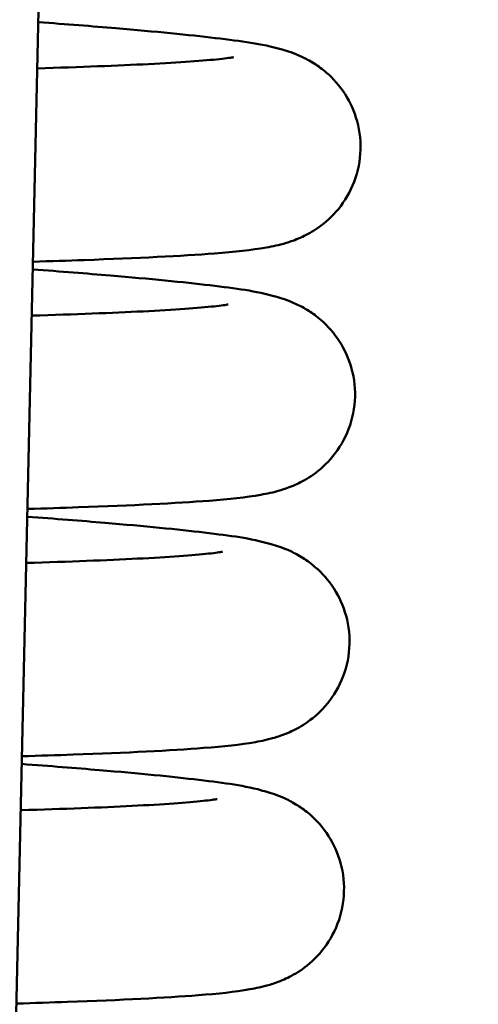
# Model space of a CAD drawing. Units: millimetres. Extents: x 0 to 4158, y 0 to 2940.
# Drawn here: x 827 to 908, y 1377 to 1549 of the extents above; entities that cross this region are included whole.
import ezdxf

# ---------------------------------------------------------------- set-up
doc = ezdxf.new("R2010")
doc.units = ezdxf.units.MM
doc.header["$LTSCALE"] = 7
doc.layers.add('Viditelné hrany(ISO)', color=7, linetype='Continuous', lineweight=50)
doc.layers.add('Šrafování', color=7, linetype='Continuous', lineweight=18, true_color=0x1e1e47)

msp = doc.modelspace()

# ---------------------------------------------------------------- hatches: boundary and pattern name
at = {"layer": 'Šrafování'}
h = msp.add_hatch(dxfattribs=at)
h.set_pattern_fill('ANSI37', color=256, scale=177.8, style=0)
h.set_pattern_definition([(45, (0, 0), (-15.71544821187102, 15.71544821187102), []), (135, (0, 0), (-15.71544821187102, -15.71544821187102), [])])
h.paths.add_polyline_path([(983.3806963847245, 1724.993047245756), (967.8806963847245, 1724.993047245756), (967.8806963847245, 1719.778616597875), (967.8806963847245, 1718.778616597874), (934.8806963847245, 1718.778616597874), (934.8806963847245, 1719.578616597875), (934.8806963847245, 1719.778616597875), (934.8806963847245, 1801.978616597875), (967.8806963847245, 1801.978616597875), (967.8806963847245, 1792.60647946844), (983.3806963847245, 1792.60647946844)])
h.paths.add_polyline_path([(967.8806963847245, 1679.564185949993), (983.3806963847245, 1679.564185949993), (983.3806963847245, 1473.950753727309), (967.8806963847245, 1473.950753727309), (967.8806963847247, 1464.578616597875), (934.8806963847245, 1464.578616597875), (934.8806963847245, 1684.778616597875), (934.8806963847245, 1684.978616597875), (934.8806963847245, 1685.778616597875), (967.8806963847245, 1685.778616597875), (967.8806963847245, 1684.778616597875)])
edge = h.paths.add_edge_path()
edge.add_ellipse((920.8806963847255, 2300.378616597874), major_axis=(-1.129782196336093e-12, 96.75000000000038), ratio=1, start_angle=4.196467775650513e-15, end_angle=51.8631483954041)
edge.add_ellipse((634.8806964537005, 1796.758772309718), major_axis=(209.9024491129569, 563.3670221252024), ratio=1, start_angle=0, end_angle=0.1271429815486629)
edge.add_ellipse((634.880696384724, 1796.758772124043), major_axis=(208.6517861230212, 563.8314217456065), ratio=1, start_angle=0, end_angle=15.5244353431645)
edge.add_ellipse((634.8806963847553, 1796.758772124421), major_axis=(50.13032107791769, 599.1063268804362), ratio=1, start_angle=0, end_angle=1.541081606482548)
edge.add_line((668.8806963847244, 2396.996591658933), (668.8806963847244, 2454.278616597875))
edge.add_line((668.8806963847245, 2454.278616597875), (983.3806963847247, 2454.278616597875))
edge.add_line((983.3806963847247, 2454.278616597875), (983.3806963847246, 2402.342386936757))
edge.add_line((983.3806963847246, 2402.342386936757), (983.3806963847246, 2402.333047245756))
edge.add_line((983.3806963847246, 2402.333047245756), (983.2024844641238, 2402.333047245756))
edge.add_line((983.2024844641238, 2402.333047245756), (981.3823639495431, 2402.333047245756))
edge.add_line((981.382363949543, 2402.333047245756), (980.1136873967146, 2402.333047245756))
edge.add_line((980.1136873967148, 2402.333047245756), (974.9650791168822, 2402.333047245756))
edge.add_line((974.9650791168822, 2402.333047245756), (974.4508901727047, 2402.333047245756))
edge.add_line((974.4508901727047, 2402.333047245756), (967.8806963847247, 2402.333047245756))
edge.add_line((967.8806963847247, 2402.333047245756), (967.8806963847247, 2397.128616597875))
edge.add_line((967.8806963847247, 2397.128616597875), (960.8806963847255, 2397.128616597875))
edge.add_line((960.8806963847254, 2397.128616597875), (920.8806963847243, 2397.128616597875))
edge = h.paths.add_edge_path()
edge.add_ellipse((634.8806963849836, 1796.758772124608), major_axis=(265.0547614625216, 539.6178401658872), ratio=1, start_angle=0, end_angle=2.306369066731068)
edge.add_ellipse((920.8806962846141, 2300.378616706044), major_axis=(-42.87571922838524, 46.22742889306323), ratio=1, start_angle=359.85383338163666, end_angle=359.9999999999999, ccw=False)
edge.add_ellipse((920.880696384726, 2300.378616597874), major_axis=(-42.75764966409589, 46.3366582222173), ratio=1, start_angle=329.6640499265913, end_angle=360.00000000000017, ccw=False)
edge.add_ellipse((920.8806963850642, 2300.378616596205), major_axis=(-13.50000000033777, 61.58776258483357), ratio=1, start_angle=358.1074905342443, end_angle=360.0000000000001, ccw=False)
edge.add_ellipse((920.8806963847262, 2300.378616597858), major_axis=(-11.45873029615202, 62.00000000001751), ratio=1, start_angle=349.52885215872215, end_angle=360, ccw=False)
edge.add_line((920.8806963847243, 2363.428616597875), (960.8806963847254, 2363.428616597875))
edge.add_line((960.8806963847254, 2363.428616597875), (967.8806963847246, 2363.428616597875))
edge.add_line((967.8806963847247, 2363.428616597875), (967.8806963847247, 2358.224185949993))
edge.add_line((967.8806963847247, 2358.224185949993), (974.4508901727061, 2358.224185949993))
edge.add_line((974.450890172706, 2358.224185949993), (974.9650791168804, 2358.224185949993))
edge.add_line((974.9650791168804, 2358.224185949993), (980.1136873967157, 2358.224185949993))
edge.add_line((980.1136873967157, 2358.224185949993), (981.3823639495415, 2358.224185949993))
edge.add_line((981.3823639495417, 2358.224185949993), (983.2024844641456, 2358.224185949993))
edge.add_line((983.2024844641455, 2358.224185949993), (983.3806963847246, 2358.224185949994))
edge.add_line((983.3806963847246, 2358.224185949994), (983.3806963847246, 2358.214846258993))
edge.add_line((983.3806963847246, 2358.214846258994), (983.3806963847245, 2118.95075372731))
edge.add_line((983.3806963847245, 2118.950753727309), (967.8806963847245, 2118.950753727309))
edge.add_line((967.8806963847245, 2118.950753727309), (967.8806963847246, 2109.578616597874))
edge.add_line((967.8806963847247, 2109.578616597874), (934.8806963847246, 2109.578616597874))
edge.add_line((934.8806963847245, 2109.578616597874), (934.8806963847245, 2262.278616597875))
edge.add_line((934.8806963847245, 2262.278616597875), (934.8806963847245, 2266.84968440974))
edge.add_line((934.8806963847245, 2266.84968440974), (934.8806963847245, 2280.164825268841))
edge.add_line((934.8806963847245, 2280.164825268841), (934.8806963847245, 2280.278616597875))
edge.add_ellipse((872.3806963847248, 2280.278616597875), major_axis=(62.49999999999961, -2.887947305314687e-13), ratio=1, start_angle=4.196467775645555e-15, end_angle=25.69435515627539)
edge.add_ellipse((872.3806963847238, 2280.278616597875), major_axis=(56.31998384517239, 27.09814421099054), ratio=1, start_angle=0, end_angle=38.14584639067363)
h.paths.add_polyline_path([(953.2707827455981, 1964.570916180737), (934.8806963847242, 1964.98056226545), (934.8806963847245, 2082.978616597874), (967.8806963847247, 2082.978616597874), (967.8806963847245, 2073.606479468439), (983.3806963847245, 2073.606479468439), (983.3806963847245, 1965.278616597875), (983.3806963847245, 1964.570916180737), (960.3806963847239, 1964.570916180737)])
h.paths.add_polyline_path([(934.8806963847245, 1914.583316375443), (983.3806963847245, 1914.583316375443), (983.3806963847245, 1837.95075372731), (967.8806963847245, 1837.95075372731), (967.8806963847245, 1828.578616597875), (934.8806963847245, 1828.578616597875)])
edge = h.paths.add_edge_path()
edge.add_line((934.8806963847245, 1061.059478609726), (983.3806963847245, 1061.059478609726))
edge.add_line((983.3806963847245, 1061.059478609726), (983.3806963847246, 936.9930472457562))
edge.add_line((983.3806963847245, 936.9930472457562), (967.8806963847245, 936.9930472457562))
edge.add_line((967.8806963847245, 936.9930472457562), (967.8806963847245, 931.1286165978745))
edge.add_line((967.8806963847245, 931.1286165978746), (960.8806963847242, 931.1286165978746))
edge.add_line((960.8806963847242, 931.1286165978746), (920.8806963847245, 931.1286165978747))
edge.add_ellipse((920.8806963847245, 994.1786165978748), major_axis=(-4.014505621423985e-14, -63.0500000000001), ratio=1, start_angle=317.3003926195022, end_angle=360, ccw=False)
edge.add_ellipse((920.8806963954488, 994.1786166094646), major_axis=(-42.75764967481969, -46.33665823380623), ratio=1, start_angle=359.8537568964282, end_angle=360, ccw=False)
edge.add_ellipse((634.8806963846939, 1497.798545593872), major_axis=(243.1242189614067, -549.8473007613059), ratio=1, start_angle=0, end_angle=2.306375497113658)
edge.add_ellipse((872.3806963847244, 1014.278701119973), major_axis=(27.55476146278087, -56.09799569262036), ratio=1, start_angle=0, end_angle=38.16430287205194)
edge.add_ellipse((872.3806963847244, 1014.278701119973), major_axis=(56.3287099497724, -27.08000065351575), ratio=1, start_angle=6.10666498840995e-14, end_angle=25.6758986748976)
edge.add_line((934.8806963847245, 1014.278701119973), (934.8806963847245, 1014.392407926909))
edge.add_line((934.8806963847245, 1014.392407926909), (934.8806963847245, 1027.70754878601))
edge.add_line((934.8806963847245, 1027.70754878601), (934.8806963847245, 1032.278616597875))
edge.add_line((934.8806963847245, 1032.278616597875), (934.8806963847245, 1061.059478609727))
h.paths.add_polyline_path([(959.9269637349826, 1111.211047448519), (934.8806963847242, 1111.768962466175), (934.8806963847245, 1437.978616597874), (967.8806963847247, 1437.978616597874), (967.8806963847245, 1428.606479468439), (983.3806963847245, 1428.606479468439), (983.3806963847245, 1112.278616597875), (983.3806963847245, 1111.050887185685), (960.3806963847242, 1111.050887185685), (959.9233961049392, 1111.050887185685)])
h.paths.add_polyline_path([(334.8806963847241, 1968.778616597874), (334.880696384724, 1233.278616597875), (306.2806963847248, 1233.278616597875), (297.480696384724, 1233.278616597875), (293.8806963847244, 1233.278616597875), (287.8806963847245, 1233.278616597875), (286.380696384724, 1233.278616597875), (286.380696384724, 1233.794450162558), (286.380696384724, 1235.295283264539), (286.380696384724, 1957.278616597874), (286.380696384724, 1958.278616597876), (286.380696384724, 1968.778616597874)])
edge = h.paths.add_edge_path()
edge.add_line((334.8806963847241, 2213.278616597874), (286.3806963847242, 2213.278616597874))
edge.add_line((286.3806963847242, 2213.278616597874), (286.380696384724, 2454.278616597875))
edge.add_line((286.380696384724, 2454.278616597875), (600.8806963847242, 2454.278616597875))
edge.add_line((600.8806963847242, 2454.278616597875), (600.8806963847242, 2396.996591658932))
edge.add_ellipse((634.8806963847027, 1796.758772124237), major_axis=(-33.99999999997844, 600.2378195346953), ratio=1, start_angle=1.692910010094241e-15, end_angle=1.5410816064783)
edge.add_ellipse((634.8806963847219, 1796.758772124053), major_axis=(-50.13032107790664, 599.1063268808068), ratio=1, start_angle=0, end_angle=21.37670684325743)
edge.add_ellipse((397.3806963847253, 2280.278616597874), major_axis=(-27.55476146278201, 56.0979956926215), ratio=1, start_angle=8.54933098377372e-14, end_angle=38.14584639076871)
edge.add_ellipse((397.3806963847232, 2280.278616597875), major_axis=(-56.3199838452159, 27.09814421089562), ratio=1, start_angle=4.071109992273366e-15, end_angle=25.69435515618023)
edge.add_line((334.8806963847241, 2280.278616597875), (334.8806963847241, 2280.164825268841))
edge.add_line((334.8806963847241, 2280.164825268841), (334.8806963847241, 2266.84968440974))
edge.add_line((334.8806963847241, 2266.84968440974), (334.8806963847241, 2262.278616597875))
edge.add_line((334.8806963847241, 2262.278616597875), (334.8806963847241, 2213.278616597874))
h.paths.add_polyline_path([(286.380696384724, 2181.278616597874), (334.880696384724, 2181.278616597874), (334.8806963847241, 2025.778616597874), (286.380696384724, 2025.778616597874), (286.380696384724, 2036.278616597878), (286.380696384724, 2037.278616597877)])
edge = h.paths.add_edge_path()
edge.add_line((419.8806963847242, 864.2786165978755), (414.8806963847242, 859.2786165978755))
edge.add_line((414.8806963847242, 859.2786165978754), (370.3883736011491, 859.2786165978754))
edge.add_line((370.3883736011491, 859.2786165978754), (369.1806963847257, 859.2786165978754))
edge.add_line((369.1806963847256, 859.2786165978754), (367.6806963847255, 859.2786165978754))
edge.add_line((367.6806963847255, 859.2786165978754), (365.6806963847254, 859.2786165978754))
edge.add_line((365.6806963847255, 859.2786165978754), (357.6806963847256, 859.2786165978754))
edge.add_line((357.6806963847256, 859.2786165978754), (355.6806963847255, 859.2786165978754))
edge.add_line((355.6806963847256, 859.2786165978754), (354.1806963847257, 859.2786165978754))
edge.add_line((354.1806963847256, 859.2786165978754), (352.9730191682748, 859.2786165978754))
edge.add_line((352.9730191682748, 859.2786165978754), (329.8806963847242, 859.2786165978754))
edge.add_line((329.8806963847243, 859.2786165978754), (324.8806963847243, 864.2786165978753))
edge.add_line((324.8806963847242, 864.2786165978752), (286.3806963847242, 864.2786165978752))
edge.add_line((286.3806963847242, 864.2786165978752), (286.380696384724, 1060.061949931211))
edge.add_line((286.380696384724, 1060.061949931211), (286.380696384724, 1061.278616597875))
edge.add_line((286.380696384724, 1061.278616597875), (294.9056894442314, 1061.278616597875))
edge.add_line((294.9056894442315, 1061.278616597875), (334.8806963847241, 1061.278616597875))
edge.add_line((334.880696384724, 1061.278616597875), (334.880696384724, 1032.278616597875))
edge.add_line((334.880696384724, 1032.278616597875), (334.880696384724, 1027.70754878601))
edge.add_line((334.880696384724, 1027.70754878601), (334.880696384724, 1014.392407926909))
edge.add_line((334.880696384724, 1014.392407926909), (334.880696384724, 1014.278701119973))
edge.add_ellipse((397.3806963846847, 1014.278701119972), major_axis=(-62.49999999996064, 1.141446013443586e-12), ratio=1, start_angle=4.196467775645453e-15, end_angle=2.751332162450503)
edge.add_ellipse((397.3806963847279, 1014.278701119973), major_axis=(-62.42795441835936, -3.000084522097324), ratio=1, start_angle=5.241554115051551e-14, end_angle=11.03287299625013)
edge.add_ellipse((397.3806963847217, 1014.278701119972), major_axis=(-60.69999999999587, -14.89160837519541), ratio=1, start_angle=0, end_angle=11.89169351619021)
edge.add_ellipse((397.3806963847238, 1014.278701119972), major_axis=(-56.32870994977609, -27.08000065350735), ratio=1, start_angle=0, end_angle=38.16430287206029)
edge.add_ellipse((634.8806963847538, 1497.798545593872), major_axis=(-265.0547614628108, -539.6178401665194), ratio=1, start_angle=0, end_angle=3.852489260270957)
edge.add_ellipse((634.8806963858926, 1497.798545596697), major_axis=(-228.200000001167, -556.206975867093), ratio=1, start_angle=0, end_angle=0.5141186330943762)
edge.add_ellipse((634.8806963847253, 1497.79854559381), major_axis=(-223.1999999999995, -558.232209747884), ratio=1, start_angle=3.385820020187352e-15, end_angle=17.04234704704054)
edge.add_ellipse((634.880696384733, 1497.798545593962), major_axis=(-49.79311486273345, -599.134447108873), ratio=1, start_angle=0, end_angle=2.025343294785808)
edge.add_line((606.293026337613, 897.2786165978754), (606.293026337613, 883.2786165978754))
edge.add_line((606.293026337613, 883.2786165978753), (606.193026337613, 883.2786165978753))
edge.add_line((606.1930263376131, 883.2786165978753), (602.1930263376131, 879.2786165978754))
edge.add_line((602.1930263376131, 879.2786165978754), (600.8806963847243, 864.2786165978754))
edge.add_line((600.8806963847242, 864.2786165978755), (419.8806963847242, 864.2786165978755))
edge = h.paths.add_edge_path()
edge.add_line((854.8806963847243, 859.2786165978753), (849.8806963847243, 864.2786165978753))
edge.add_line((849.8806963847242, 864.2786165978752), (668.8806963847242, 864.2786165978752))
edge.add_line((668.8806963847242, 864.2786165978752), (667.5683664318353, 879.2786165978752))
edge.add_line((667.5683664318353, 879.2786165978753), (663.5683664318353, 883.2786165978753))
edge.add_line((663.5683664318353, 883.2786165978753), (663.4683664318353, 883.2786165978753))
edge.add_line((663.4683664318354, 883.2786165978753), (663.4683664318354, 897.2786165978753))
edge.add_ellipse((634.8806963847139, 1497.798545593973), major_axis=(28.58767004712147, -600.5199289960975), ratio=1, start_angle=3.385820020186435e-15, end_angle=2.025343294788192)
edge.add_ellipse((634.880696384724, 1497.798545593806), major_axis=(49.79311486275004, -599.134447108715), ratio=1, start_angle=3.385820020187374e-15, end_angle=15.55668044699683)
edge.add_ellipse((634.8806963888381, 1497.798545582753), major_axis=(208.6517566624876, -563.8314326352136), ratio=1, start_angle=0, end_angle=0.1271407531926533)
edge.add_ellipse((920.8806963847245, 994.1786165978748), major_axis=(-76.09760216039282, -59.74711244435677), ratio=1, start_angle=4.207865625088678e-14, end_angle=51.86319763120522)
edge.add_line((920.8806963847245, 897.4286165978745), (960.8806963847242, 897.4286165978745))
edge.add_line((960.8806963847242, 897.4286165978745), (967.8806963847245, 897.4286165978745))
edge.add_line((967.8806963847245, 897.4286165978745), (967.8806963847245, 891.5641859499929))
edge.add_line((967.8806963847245, 891.564185949993), (983.3806963847245, 891.564185949993))
edge.add_line((983.3806963847245, 891.564185949993), (983.3806963847242, 864.2786165978753))
edge.add_line((983.3806963847243, 864.2786165978752), (944.8806963847244, 864.2786165978752))
edge.add_line((944.8806963847242, 864.2786165978752), (939.8806963847242, 859.2786165978752))
edge.add_line((939.8806963847243, 859.2786165978753), (854.8806963847243, 859.2786165978753))

# ---------------------------------------------------------------- linework, layer by layer
at = {"layer": 'Viditelné hrany(ISO)'}
msp.add_line((843.8641182995348, 2137.900372722692), (823.1531564773121, 1208.131016344235), dxfattribs=at)
for points, knots in [([(830.740491636906, 1548.74637687655), (835.6590489144845, 1548.382792108773), (840.1924469611337, 1548.02703080815), (851.246142200197, 1547.094310511616), (857.027484428841, 1546.532110345953), (866.4038404839952, 1545.402898627407), (869.5251010644484, 1545.040814529826), (874.2773000678749, 1543.6873981176), (875.3105171224288, 1543.372009473628), (877.3786562701661, 1542.414010550238), (878.1105245657117, 1542.037065905117), (879.6027038785198, 1541.090043228352), (880.3401745079759, 1540.560138072822), (882.2071676928174, 1538.935383486618), (883.3656192896044, 1537.659776557273), (885.2107204897197, 1534.77394503937), (885.9422593342122, 1533.166549148965), (886.9026041984703, 1529.667066901531), (887.102619986809, 1527.722188280389), (886.8458305617582, 1523.900457318259), (886.3755521456075, 1521.979577116665), (884.891379223976, 1518.51877886905), (883.8583743823331, 1516.938235257053), (881.626036453307, 1514.40996528867), (880.4185789501562, 1513.417679323161), (878.3005636763266, 1511.999806836071), (877.3638041840419, 1511.52276329773), (875.5738851094918, 1510.725676664962), (874.7676022926051, 1510.455787725244), (872.7006770297556, 1509.834931333984), (871.6516747511068, 1509.627428989519), (867.8903974682727, 1508.961593146634), (865.1054771990449, 1508.685175884647), (855.7895500000195, 1507.953031843715), (848.1810411194693, 1507.577243250139), (835.9227522537241, 1507.144140727684), (832.9451920980157, 1507.048741399827), (829.8096186089356, 1506.95704697542)], [1213.754526799337, 1213.754526799337, 1213.754526799337, 1213.754526799337, 1216.373857611755, 1216.373857611755, 1220.795367426281, 1220.795367426281, 1225.335646832948, 1225.335646832948, 1226.454865763577, 1226.454865763577, 1226.957516708884, 1226.957516708884, 1227.369422387726, 1227.369422387726, 1227.983581683688, 1227.983581683688, 1228.55709328224, 1228.55709328224, 1229.172234152828, 1229.172234152828, 1229.796404061375, 1229.796404061375, 1230.419076949934, 1230.419076949934, 1231.020142414583, 1231.020142414583, 1231.591399104104, 1231.591399104104, 1232.30357440325, 1232.30357440325, 1233.668775269407, 1233.668775269407, 1237.154601189042, 1237.154601189042, 1242.756286494697, 1242.756286494697, 1244.421607856928, 1244.421607856928, 1244.421607856928, 1244.421607856928]), ([(830.560815873293, 1540.680260942501), (838.1205467525201, 1540.909282555348), (844.6665026462, 1541.161355769299), (855.4840100200125, 1541.711664363405), (859.7756457089056, 1542.023582322805), (863.6453680349524, 1542.439836678056), (864.5379408288626, 1542.576243744074), (864.8313783621907, 1542.631079375474), (864.854436048392, 1542.635884040961), (864.854436048392, 1542.635884040961)], [907.0995884763387, 907.0995884763387, 907.0995884763387, 907.0995884763387, 911.2602766378927, 911.2602766378927, 915.5463398833716, 915.5463398833716, 917.567265213168, 917.567265213168, 917.9024711071704, 917.9024711071704, 917.9024711071704, 917.9024711071704]), ([(829.7795475480566, 1505.607078244582), (834.6981048256268, 1505.243493476806), (839.2315028722687, 1504.887732176184), (850.285198111329, 1503.95501187965), (856.0665403399755, 1503.392811713987), (865.4428963951341, 1502.263599995441), (868.5641569755917, 1501.901515897859), (873.3163559790148, 1500.548099485636), (874.3495730335687, 1500.232710841664), (876.4177121813091, 1499.274711918275), (877.1495804768579, 1498.897767273153), (878.6417597896705, 1497.950744596385), (879.3792304191278, 1497.420839440854), (881.2462236039704, 1495.796084854649), (882.4046752007571, 1494.520477925304), (884.2497764008732, 1491.634646407399), (884.9813152453657, 1490.027250516993), (885.9416601096231, 1486.527768269557), (886.1416758979611, 1484.582889648413), (885.8848864729085, 1480.761158686284), (885.414608056757, 1478.84027848469), (883.9304351351246, 1475.379480237077), (882.8974302934805, 1473.798936625079), (880.6650923644543, 1471.270666656698), (879.4576348613044, 1470.27838069119), (877.3396195874764, 1468.860508204101), (876.4028600951915, 1468.383464665761), (874.6129410206415, 1467.586378032993), (873.8066582037551, 1467.316489093275), (871.7397329409049, 1466.695632702015), (870.6907306622555, 1466.488130357551), (866.9294533794185, 1465.822294514665), (864.1445331101872, 1465.545877252679), (854.8286059111542, 1464.813733211746), (847.2200970306019, 1464.437944618171), (834.9618081648614, 1464.004842095715), (831.9842480091601, 1463.909442767859), (828.8486745200876, 1463.817748343452)], [1367.390500907384, 1367.390500907384, 1367.390500907384, 1367.390500907384, 1370.009831719798, 1370.009831719798, 1374.431341534323, 1374.431341534323, 1378.97162094099, 1378.97162094099, 1380.090839871622, 1380.090839871622, 1380.593490816931, 1380.593490816931, 1381.005396495774, 1381.005396495774, 1381.619555791735, 1381.619555791735, 1382.193067390288, 1382.193067390288, 1382.808208260876, 1382.808208260876, 1383.432378169423, 1383.432378169423, 1384.055051057983, 1384.055051057983, 1384.656116522631, 1384.656116522631, 1385.227373212151, 1385.227373212151, 1385.939548511298, 1385.939548511298, 1387.304749377456, 1387.304749377456, 1390.790575297094, 1390.790575297094, 1396.392260602749, 1396.392260602749, 1398.057581964975, 1398.057581964975, 1398.057581964975, 1398.057581964975]), ([(829.5998717844443, 1497.540962310533), (837.1596026635152, 1497.769983923375), (843.7055585570799, 1498.022057137321), (854.5230659308843, 1498.572365731419), (858.8147016198308, 1498.884283690818), (862.6844239459826, 1499.300538046072), (863.5769967399291, 1499.436945112092), (863.8704342733316, 1499.491780743504), (863.8934919595438, 1499.496585408993), (863.8934919595438, 1499.496585408993)], [753.4636143682902, 753.4636143682902, 753.4636143682902, 753.4636143682902, 757.6243025297576, 757.6243025297576, 761.9103657752381, 761.9103657752381, 763.9312911050397, 763.9312911050397, 764.2664969991217, 764.2664969991217, 764.2664969991217, 764.2664969991217]), ([(828.8186034592087, 1462.467779612614), (833.7371607367905, 1462.104194844837), (838.2705587834423, 1461.748433544214), (849.3242540225074, 1460.815713247679), (855.1055962511502, 1460.253513082016), (864.4819523063029, 1459.12430136347), (867.603212886755, 1458.76221726589), (872.3554118901826, 1457.408800853663), (873.388628944736, 1457.09341220969), (875.4567680924724, 1456.135413286301), (876.1886363880178, 1455.75846864118), (877.6808157008238, 1454.811445964416), (878.4182863302797, 1454.281540808886), (880.2852795151202, 1452.656786222683), (881.4437311119065, 1451.381179293338), (883.2888323120225, 1448.495347775436), (884.0203711565149, 1446.887951885031), (884.9807160207737, 1443.388469637596), (885.1807318091126, 1441.443591016451), (884.9239423840613, 1437.621860054322), (884.4536639679112, 1435.70097985273), (882.9694910462799, 1432.240181605115), (881.9364862046349, 1430.659637993114), (879.704148275607, 1428.131368024731), (878.4966907724563, 1427.139082059223), (876.3786754986287, 1425.721209572134), (875.4419160063445, 1425.244166033794), (873.6519969317949, 1424.447079401026), (872.845714114908, 1424.177190461308), (870.7787888520588, 1423.556334070048), (869.7297865734098, 1423.348831725583), (865.968509290575, 1422.682995882697), (863.183589021346, 1422.406578620711), (853.8676618223182, 1421.674434579779), (846.259152941767, 1421.298645986203), (834.000864076023, 1420.865543463748), (831.023303920317, 1420.770144135891), (827.887730431239, 1420.678449711484)], [1521.026475015433, 1521.026475015433, 1521.026475015433, 1521.026475015433, 1523.645805827852, 1523.645805827852, 1528.067315642378, 1528.067315642378, 1532.607595049045, 1532.607595049045, 1533.726813979674, 1533.726813979674, 1534.22946492498, 1534.22946492498, 1534.641370603821, 1534.641370603821, 1535.255529899783, 1535.255529899783, 1535.829041498336, 1535.829041498336, 1536.444182368923, 1536.444182368923, 1537.06835227747, 1537.06835227747, 1537.69102516603, 1537.69102516603, 1538.292090630679, 1538.292090630679, 1538.863347320199, 1538.863347320199, 1539.575522619346, 1539.575522619346, 1540.940723485502, 1540.940723485502, 1544.426549405138, 1544.426549405138, 1550.028234710794, 1550.028234710794, 1551.693556073023, 1551.693556073023, 1551.693556073023, 1551.693556073023]), ([(828.6389276955961, 1454.401663678565), (836.1986585881248, 1454.630685291812), (842.7446144916241, 1454.882758506257), (853.5621218661178, 1455.433067100971), (857.8537575504453, 1455.74498506048), (861.7234798675688, 1456.161239415445), (862.6160526584209, 1456.297646481385), (862.9094901854232, 1456.35248211173), (862.9325478706955, 1456.357286777025), (862.9325478706957, 1456.357286777025)], [599.8276402602852, 599.8276402602852, 599.8276402602852, 599.8276402602852, 603.9883284292117, 603.9883284292117, 608.2743916745494, 608.2743916745494, 610.2953170039112, 610.2953170039112, 610.6305228911408, 610.6305228911408, 610.6305228911408, 610.6305228911408]), ([(827.8576593703605, 1419.328480980646), (832.7762166479137, 1418.964896212872), (837.3096146945413, 1418.60913491225), (848.3633099335948, 1417.676414615717), (854.1446521622465, 1417.114214450054), (863.5210082174135, 1415.985002731509), (866.6422687978792, 1415.622918633924), (871.3944678012962, 1414.269502221708), (872.4276848558508, 1413.954113577736), (874.4958240035967, 1412.996114654347), (875.2276922991517, 1412.619170009223), (876.7198716119728, 1411.67214733245), (877.4573422414312, 1411.142242176918), (879.3243354262768, 1409.51748759071), (880.4827870230646, 1408.241880661363), (882.327888223179, 1405.356049143458), (883.0594270676698, 1403.748653253054), (884.0197719319268, 1400.24917100562), (884.2197877202648, 1398.304292384475), (883.9629982952115, 1394.482561422346), (883.4927198790602, 1392.561681220754), (882.0085469574283, 1389.100882973142), (880.9755421157851, 1387.520339361145), (878.7432041867573, 1384.992069392761), (877.5357466836042, 1383.999783427252), (875.4177314097753, 1382.581910940163), (874.4809719174917, 1382.104867401824), (872.691052842942, 1381.307780769056), (871.884770026055, 1381.037891829338), (869.8178447632042, 1380.417035438079), (868.7688424845543, 1380.209533093614), (865.007565201715, 1379.543697250728), (862.222644932481, 1379.267279988742), (852.9067177334421, 1378.535135947809), (845.2982088528869, 1378.159347354234), (833.0399199871507, 1377.726244831779), (830.062359831456, 1377.630845503923), (826.9267863423908, 1377.539151079517)], [1674.662449123481, 1674.662449123481, 1674.662449123481, 1674.662449123481, 1677.281779935885, 1677.281779935885, 1681.70328975041, 1681.70328975041, 1686.243569157077, 1686.243569157077, 1687.362788087713, 1687.362788087713, 1687.865439033027, 1687.865439033027, 1688.27734471187, 1688.27734471187, 1688.891504007832, 1688.891504007832, 1689.465015606384, 1689.465015606384, 1690.080156476972, 1690.080156476972, 1690.704326385519, 1690.704326385519, 1691.326999274079, 1691.326999274079, 1691.928064738728, 1691.928064738728, 1692.499321428248, 1692.499321428248, 1693.211496727396, 1693.211496727396, 1694.576697593554, 1694.576697593554, 1698.062523513194, 1698.062523513194, 1703.664208818848, 1703.664208818848, 1705.329530181071, 1705.329530181071, 1705.329530181071, 1705.329530181071]), ([(827.6779836067486, 1411.262365046629), (835.2377132840704, 1411.491386623284), (841.7836682904939, 1411.74345979264), (852.6011756027478, 1412.293768331796), (856.892811704183, 1412.605686281411), (860.7625348365347, 1413.021940662354), (861.6551079067785, 1413.158347735523), (861.9485460116946, 1413.213183462248), (861.9716037818471, 1413.217988145057), (861.9716037818472, 1413.217988145057)], [446.1916661484115, 446.1916661484115, 446.1916661484115, 446.1916661484115, 450.3523536437972, 450.3523536437972, 454.6384169020357, 454.6384169020357, 456.6593422711051, 456.6593422711051, 456.9945487770967, 456.9945487770967, 456.9945487770967, 456.9945487770967])]:
    msp.add_open_spline(points, degree=3, knots=knots, dxfattribs=at)

doc.saveas('drawing.dxf')
